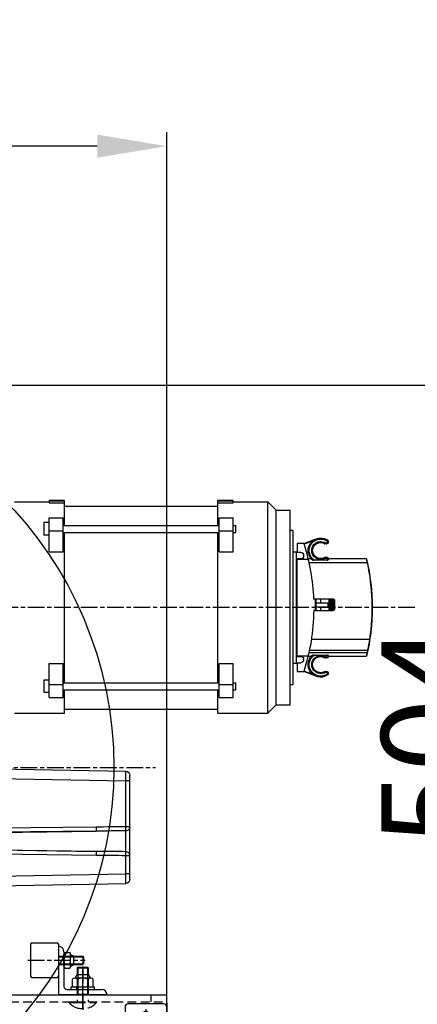
# Model space of a CAD drawing. Units: millimetres. Extents: x 54384 to 62588, y -244 to 7796.
# Drawn here: x 61874 to 62160, y 7088 to 7796 of the extents above; entities that cross this region are included whole.
import ezdxf

# ---------------------------------------------------------------- set-up
doc = ezdxf.new("R2010")
doc.units = ezdxf.units.MM
for name, pattern in [('ACAD_ISO02W100', [15, 12, -3]), ('CENTER', [19, 12, -2, 3, -2]), ('HIDDEN', [9.375, 6.25, -3.125]), ('HIDDEN2', [4.7625, 3.175, -1.5875])]:
    doc.linetypes.add(name, pattern=pattern)
for name, color, linetype in [('ARCERING', 3, 'Continuous'), ('CONTOUR', 7, 'Continuous'), ('DIM', 1, 'Continuous'), ('HARTLIJN', 6, 'CENTER'), ('parts', 42, 'Continuous'), ('Stippel', 6, 'ACAD_ISO02W100'), ('STIPPELLIJN', 6, 'HIDDEN2')]:
    doc.layers.add(name, color=color, linetype=linetype)
doc.styles.get("Standard").update_dxf_attribs({"font": 'isocp.shx', "height": 70})
doc.dimstyles.new('ISO-25', dxfattribs={"dimtxt": 70, "dimasz": 50, "dimexe": 10, "dimexo": 10, "dimgap": 10, "dimtad": 1, "dimdec": 0, "dimtxsty": 'Standard', "dimcen": 2.5, "dimadec": 0, "dimazin": 0, "dimtfac": 1, "dimtdec": 0, "dimtmove": 0, "dimatfit": 3, "dimfxl": 1, "dimarcsym": 0})

# ---------------------------------------------------------------- blocks, each defined once
blk = doc.blocks.new('*D39')
at = {"layer": 'Defpoints', "color": 0, "transparency": 16777216}
for p in [(61371.85, 7705.08), (61371.85, 7159.63), (61979.85, 6941.13)]:
    blk.add_point(p, dxfattribs=at)
at = {"layer": 'DIM', "color": 0, "lineweight": -2, "transparency": 16777216}
for p, q in [((61371.85, 7169.63), (61371.85, 7715.08)), ((61979.85, 6951.13), (61979.85, 7715.08)), ((61929.85, 7705.08), (61421.85, 7705.08))]:
    blk.add_line(p, q, dxfattribs=at)
at = {"layer": 'DIM', "color": 0, "transparency": 16777216}
for points in [[(61421.85, 7713.41), (61421.85, 7696.75), (61371.85, 7705.08)], [(61929.85, 7713.41), (61929.85, 7696.75), (61979.85, 7705.08)]]:
    blk.add_solid(points, dxfattribs=at)
at = {"layer": 'DIM', "color": 0, "transparency": 16777216, "insert": (61675.85, 7750.08), "char_height": 70, "attachment_point": 5}
blk.add_mtext('608', dxfattribs=at)
blk = doc.blocks.new('*D49')
at = {"layer": 'Defpoints', "color": 0, "transparency": 16777216}
for p in [(61666.85, 7533.34), (61425.85, 6729.64), (62469.83, 6729.64)]:
    blk.add_point(p, dxfattribs=at)
at = {"layer": 'DIM', "color": 0, "lineweight": -2, "transparency": 16777216}
for p, q in [((61676.85, 7533.34), (62479.83, 7533.34)), ((62469.83, 7483.34), (62469.83, 6779.64)), ((61435.85, 6729.64), (62479.83, 6729.64))]:
    blk.add_line(p, q, dxfattribs=at)
at = {"layer": 'DIM', "color": 0, "transparency": 16777216}
for points in [[(62461.5, 7483.34), (62478.16, 7483.34), (62469.83, 7533.34)], [(62461.5, 6779.64), (62478.16, 6779.64), (62469.83, 6729.64)]]:
    blk.add_solid(points, dxfattribs=at)
at = {"layer": 'DIM', "color": 0, "transparency": 16777216, "insert": (62424.83, 7131.49), "char_height": 70, "attachment_point": 5, "rotation": 90}
blk.add_mtext('804', dxfattribs=at)
blk = doc.blocks.new('MEELOOPCONSOLE ZIJAANZICHT')
h = blk.add_hatch(color=3)
h.dxf.hatch_style = 1
h.paths.add_polyline_path([(13.33, 61.5), (8, 61.5), (8, 67.02)])
h = blk.add_hatch(color=3)
h.dxf.hatch_style = 1
h.paths.add_polyline_path([(13.33, -61.5), (8, -61.5), (8, -67.02)])
for p, q in [((0, 126.3), (0, -303.7)), ((0, 126.3), (8, 126.3)), ((8, 126.3), (8, -303.7)), ((8, 61.5), (608, 61.5)), ((608, 25.8), (608, 61.5)), ((608, 55.8), (608, -55.8)), ((608, 53), (608, -53)), ((8, 26.5), (578, 26.5)), ((8, -26.5), (578, -26.5)), ((608, -25.8), (608, -60.8)), ((8, -61.5), (608, -61.5)), ((608, -60.8), (608, -82)), ((28, -256.3), (608, -82)), ((28, -256.3), (8, -256.3)), ((0, -303.7), (8, -303.7))]:
    blk.add_line(p, q)
at = {"color": 3}
for p, q in [((13.33, 61.5), (8, 67.02)), ((13.33, -61.5), (8, -67.02))]:
    blk.add_line(p, q, dxfattribs=at)
at = {"color": 0, "linetype": 'Continuous'}
for p, q in [((556.11, 67.09), (539.13, 67.09)), ((539.13, 67.09), (539.13, 65.5)), ((539.13, 65.5), (556.11, 65.5)), ((556.11, 65.5), (556.11, 67.09)), ((586.5, 46.25), (593, 50.01)), ((593, 50.01), (599.5, 46.25)), ((586.5, 38.75), (586.5, 46.25)), ((599.5, 46.25), (599.5, 38.75)), ((593, 34.99), (586.5, 38.75)), ((599.5, 38.75), (593, 34.99)), ((586.5, -38.75), (593, -34.99)), ((593, -34.99), (599.5, -38.75)), ((586.5, -46.25), (586.5, -38.75)), ((599.5, -38.75), (599.5, -46.25)), ((593, -50.01), (586.5, -46.25)), ((599.5, -46.25), (593, -50.01))]:
    blk.add_line(p, q, dxfattribs=at)
at = {"color": 0, "linetype": 'HIDDEN'}
for p, q in [((543.42, 65.5), (543.42, 67.09)), ((551.82, 65.5), (551.82, 67.09))]:
    blk.add_line(p, q, dxfattribs=at)
at = {"color": 6, "linetype": 'HIDDEN'}
for p, q in [((8, 56.5), (608, 56.5)), ((8, -56.5), (608, -56.5))]:
    blk.add_line(p, q, dxfattribs=at)
at = {"color": 0}
blk.add_line((578, 53), (578, -53), dxfattribs=at)
at = {"color": 6, "linetype": 'CENTER'}
for p, q in [((593, 35.1), (593, 49.89)), ((602.42, 42.5), (582.97, 42.5)), ((593, 33.4), (593, 48.19)), ((608, 0), (-8.94, 0)), ((593, -33.4), (593, -48)), ((593, -35.1), (593, -49.89)), ((602.42, -42.5), (582.97, -42.5))]:
    blk.add_line(p, q, dxfattribs=at)
at = {"color": 0, "linetype": 'Continuous'}
for centre in [(593, 42.5), (593, -42.5)]:
    blk.add_circle(centre, 6.5, dxfattribs=at)
at = {"color": 3}
for centre, start, end in [((10.4, 61.78), 227.08516, 312.91484), ((10.4, 58.08), 227.08516, 312.91484), ((10.4, 54.37), 227.08516, 312.91484), ((10.4, 51.11), 227.08516, 312.91484), ((10.4, 47.41), 227.08516, 312.91484), ((10.4, 43.71), 227.08516, 312.91484), ((10.4, 40.44), 227.08516, 312.91484), ((10.4, 36.74), 227.08516, 312.91484), ((10.4, 33.48), 227.08516, 312.91484), ((10.4, 29.77), 227.08516, 312.91484), ((10.4, -24.3), 227.08516, 312.91484), ((10.4, -24.3), 227.08516, 312.91484), ((10.4, -28.01), 227.08516, 312.91484), ((10.4, -31.71), 227.08516, 312.91484), ((10.4, -31.71), 227.08516, 312.91484), ((10.4, -35.41), 227.08516, 312.91484), ((10.4, -39.12), 227.08516, 312.91484), ((10.4, -39.12), 227.08516, 312.91484), ((10.4, -42.82), 227.08516, 312.91484), ((10.4, -46.52), 227.08516, 312.91484), ((10.4, -50.23), 227.08516, 312.91484), ((10.4, -53.93), 227.08516, 312.91484), ((10.4, -57.19), 227.08516, 312.91484), ((10.4, -60.9), 227.08516, 312.91484), ((15.51, -63.9), 317.08516, 42.91484), ((19.21, -63.9), 317.08516, 42.91484), ((22.91, -63.9), 317.08516, 42.91484), ((26.62, -63.9), 317.08516, 42.91484), ((30.32, -63.9), 317.08516, 42.91484), ((34.03, -63.9), 317.08516, 42.91484), ((37.73, -63.9), 317.08516, 42.91484), ((41.43, -63.9), 317.08516, 42.91484), ((45.14, -63.9), 317.08516, 42.91484), ((48.84, -63.9), 317.08516, 42.91484), ((52.54, -63.9), 317.08516, 42.91484), ((56.25, -63.9), 317.08516, 42.91484), ((59.95, -63.9), 317.08516, 42.91484), ((63.65, -63.9), 317.08516, 42.91484), ((67.36, -63.9), 317.08516, 42.91484), ((71.06, -63.9), 317.08516, 42.91484), ((192.01, -63.9), 317.08516, 42.91484), ((195.71, -63.9), 317.08516, 42.91484), ((199.42, -63.9), 317.08516, 42.91484), ((203.12, -63.9), 317.08516, 42.91484), ((206.82, -63.9), 317.08516, 42.91484), ((210.53, -63.9), 317.08516, 42.91484), ((214.23, -63.9), 317.08516, 42.91484), ((217.93, -63.9), 317.08516, 42.91484), ((221.64, -63.9), 317.08516, 42.91484), ((225.34, -63.9), 317.08516, 42.91484), ((229.05, -63.9), 317.08516, 42.91484), ((232.75, -63.9), 317.08516, 42.91484), ((236.45, -63.9), 317.08516, 42.91484), ((240.16, -63.9), 317.08516, 42.91484), ((243.86, -63.9), 317.08516, 42.91484), ((247.56, -63.9), 317.08516, 42.91484), ((372.23, -63.9), 317.08516, 42.91484), ((375.93, -63.9), 317.08516, 42.91484), ((379.63, -63.9), 317.08516, 42.91484), ((383.34, -63.9), 317.08516, 42.91484), ((387.04, -63.9), 317.08516, 42.91484), ((390.74, -63.9), 317.08516, 42.91484), ((394.45, -63.9), 317.08516, 42.91484), ((398.15, -63.9), 317.08516, 42.91484), ((401.85, -63.9), 317.08516, 42.91484), ((405.56, -63.9), 317.08516, 42.91484), ((409.26, -63.9), 317.08516, 42.91484), ((412.97, -63.9), 317.08516, 42.91484), ((416.67, -63.9), 317.08516, 42.91484), ((420.37, -63.9), 317.08516, 42.91484), ((424.08, -63.9), 317.08516, 42.91484), ((427.78, -63.9), 317.08516, 42.91484), ((546.83, -63.9), 317.08516, 42.91484), ((550.54, -63.9), 317.08516, 42.91484), ((554.24, -63.9), 317.08516, 42.91484), ((557.94, -63.9), 317.08516, 42.91484), ((561.65, -63.9), 317.08516, 42.91484), ((565.35, -63.9), 317.08516, 42.91484), ((569.05, -63.9), 317.08516, 42.91484), ((572.76, -63.9), 317.08516, 42.91484), ((576.46, -63.9), 317.08516, 42.91484), ((580.16, -63.9), 317.08516, 42.91484), ((583.87, -63.9), 317.08516, 42.91484), ((587.57, -63.9), 317.08516, 42.91484), ((591.28, -63.9), 317.08516, 42.91484), ((594.98, -63.9), 317.08516, 42.91484), ((598.68, -63.9), 317.08516, 42.91484), ((602.39, -63.9), 317.08516, 42.91484), ((10.4, -64.6), 227.08516, 312.91484), ((10.4, -64.6), 227.08516, 312.91484), ((10.4, -68.3), 227.08516, 312.91484), ((10.4, -72.01), 227.08516, 312.91484), ((10.4, -72.01), 227.08516, 312.91484), ((10.4, -76.21), 227.08516, 312.91484), ((10.4, -79.91), 227.08516, 312.91484), ((10.4, -83.62), 227.08516, 312.91484), ((10.4, -87.32), 227.08516, 312.91484), ((10.4, -91.03), 227.08516, 312.91484), ((10.4, -133.72), 227.08516, 312.91484), ((10.4, -137.42), 227.08516, 312.91484), ((10.4, -141.12), 227.08516, 312.91484), ((10.4, -144.83), 227.08516, 312.91484), ((10.4, -148.53), 227.08516, 312.91484), ((10.4, -152.24), 227.08516, 312.91484), ((10.4, -155.94), 227.08516, 312.91484), ((10.4, -159.64), 227.08516, 312.91484), ((10.4, -163.35), 227.08516, 312.91484), ((10.4, -167.05), 227.08516, 312.91484), ((10.4, -170.75), 227.08516, 312.91484), ((10.4, -214.37), 227.08516, 312.91484), ((10.4, -218.07), 227.08516, 312.91484), ((10.4, -221.77), 227.08516, 312.91484), ((10.4, -225.48), 227.08516, 312.91484), ((10.4, -229.18), 227.08516, 312.91484), ((10.4, -232.88), 227.08516, 312.91484), ((10.4, -236.59), 227.08516, 312.91484), ((10.4, -240.29), 227.08516, 312.91484), ((10.4, -243.99), 227.08516, 312.91484), ((10.4, -247.7), 227.08516, 312.91484), ((10.4, -251.4), 227.08516, 312.91484)]:
    blk.add_arc(centre, 3.52, start, end, dxfattribs=at)
at = {"layer": 'ARCERING'}
for p, q in [((530.14, 88.95), (548.12, 88.95)), ((547.73, 89.45), (547.73, 83.45)), ((530.14, 83.95), (548.12, 83.95))]:
    blk.add_line(p, q, dxfattribs=at)
at = {"layer": 'ARCERING', "color": 5}
for p, q in [((543.62, 81.05), (551.62, 81.05)), ((544.12, 81.48), (544.12, 62.1)), ((551.12, 81.48), (551.12, 62.1))]:
    blk.add_line(p, q, dxfattribs=at)
at = {"layer": 'ARCERING'}
for centre in [(170.1, 0.02), (420.08, 0.02)]:
    blk.add_arc(centre, 6.25, 263.43864, 189.902, dxfattribs=at)
at = {"layer": 'CONTOUR'}
for p, q in [((510.16, 97.94), (510.16, 74.96)), ((511.16, 98.94), (529.14, 98.94)), ((530.14, 97.94), (530.14, 61.5)), ((534.13, 92.47), (534.13, 67.49)), ((140.1, -16.98), (140.1, 90.01)), ((140.1, 90.01), (450.07, 90.01)), ((450.07, -16.98), (450.07, 90.01)), ((530.14, 89.45), (547.73, 89.45)), ((538.93, 90.64), (540.95, 89.57)), ((540.95, 89.57), (540.95, 83.36)), ((548.12, 88.95), (547.73, 89.45)), ((548.12, 88.95), (548.12, 83.95)), ((530.14, 83.45), (547.73, 83.45)), ((539.1, 82.28), (540.95, 83.36)), ((544.12, 81.48), (543.62, 81.05)), ((543.62, 81.05), (543.62, 76.19)), ((544.12, 81.48), (551.12, 81.48)), ((547.62, 51.98), (547.62, 79.34)), ((547.73, 83.45), (548.12, 83.95)), ((551.62, 81.05), (551.12, 81.48)), ((551.62, 81.05), (551.62, 76.19)), ((511.16, 73.96), (529.14, 73.96)), ((542.1, 73.49), (543.53, 76.19)), ((543.53, 76.19), (551.81, 76.19)), ((553.25, 73.71), (551.81, 76.19)), ((536.13, 65.5), (561.11, 65.5)), ((530.14, 61.5), (565.1, 61.5)), ((565.1, 61.5), (530.14, 61.5)), ((543.62, 62.1), (551.62, 62.1)), ((565.1, 61.5), (565.1, 61.5)), ((606, 55), (580, 55)), ((143.1, -19.98), (447.07, -19.98)), ((608, -55.8), (578, -55.8)), ((606, -55), (580, -55))]:
    blk.add_line(p, q, dxfattribs=at)
at = {"layer": 'CONTOUR', "color": 0, "linetype": 'Continuous'}
for p, q in [((534.7, 92.1), (538.36, 92.1)), ((534.13, 82.31), (534.13, 90.64)), ((534.62, 89.29), (538.45, 89.29)), ((538.93, 82.31), (538.93, 90.64)), ((534.62, 83.66), (538.45, 83.66)), ((534.7, 80.85), (538.36, 80.85)), ((540.15, 67.85), (540.15, 72.73)), ((553.21, 73.49), (542.1, 73.49)), ((543.9, 67.74), (543.9, 72.84)), ((551.4, 67.74), (551.4, 72.84)), ((555.15, 67.85), (555.15, 72.73)), ((553.21, 67.09), (542.1, 67.09))]:
    blk.add_line(p, q, dxfattribs=at)
at = {"layer": 'CONTOUR', "linetype": 'Continuous'}
for p, q in [((161.98, 4.71), (170.1, 9.4)), ((170.1, 9.4), (178.23, 4.71)), ((411.95, 4.71), (420.08, 9.4)), ((420.08, 9.4), (428.2, 4.71)), ((161.98, -4.68), (161.98, 4.71)), ((178.23, 4.71), (178.23, -4.68)), ((411.95, -4.68), (411.95, 4.71)), ((428.2, 4.71), (428.2, -4.68)), ((170.1, -9.37), (161.98, -4.68)), ((178.23, -4.68), (170.1, -9.37)), ((420.08, -9.37), (411.95, -4.68)), ((428.2, -4.68), (420.08, -9.37))]:
    blk.add_line(p, q, dxfattribs=at)
at = {"layer": 'CONTOUR'}
for centre, radius in [((593, 42.5), 4.5), ((170.1, 0.02), 6.25), ((170.1, 0.02), 5), ((170.1, 0.02), 5), ((420.08, 0.02), 6.25), ((420.08, 0.02), 5), ((420.08, 0.02), 5), ((593, -42.5), 4.5)]:
    blk.add_circle(centre, radius, dxfattribs=at)
at = {"layer": 'CONTOUR', "linetype": 'Continuous'}
for centre in [(170.1, 0.02), (420.08, 0.02)]:
    blk.add_circle(centre, 8.12, dxfattribs=at)
at = {"layer": 'CONTOUR'}
for centre, radius, start, end in [((511.16, 97.94), 0.999, 90, 180), ((529.14, 97.94), 0.999, 0, 90), ((530.14, 92.47), 4, 0, 90), ((511.16, 74.96), 0.999, 180, 270), ((529.14, 74.96), 0.999, 270, 0), ((536.13, 67.49), 2, 180, 270), ((561.11, 61.5), 4, 0, 90), ((580, 53), 2, 90, 180), ((606, 53), 2, 0, 90), ((143.1, -16.98), 3, 180, 270), ((447.07, -16.98), 3, 270, 0), ((580, -53), 2, 180, 270), ((606, -53), 2, 270, 0)]:
    blk.add_arc(centre, radius, start, end, dxfattribs=at)
at = {"layer": 'CONTOUR', "color": 0, "linetype": 'Continuous'}
for centre, radius, start, end in [((536.28, 90.64), 2.15, 137.3601, 219.1549), ((536.78, 90.64), 2.15, 320.8451, 42.6333), ((542.57, 86.47), 8.44, 160.5296, 199.472), ((530.49, 86.47), 8.44, 340.52881, 19.47119), ((536.28, 82.3), 2.15, 140.8451, 222.6399), ((536.78, 82.3), 2.15, 317.3667, 39.15491), ((542.1, 70.62), 2.87, 50.8451, 132.6333), ((547.65, 62.24), 11.25, 70.52881, 109.47119), ((553.21, 70.62), 2.87, 47.3667, 129.15491), ((542.1, 69.96), 2.87, 227.3601, 309.1549), ((547.65, 78.34), 11.25, 250.5296, 289.472), ((553.21, 69.96), 2.87, 230.8451, 312.6399)]:
    blk.add_arc(centre, radius, start, end, dxfattribs=at)
at = {"layer": 'HARTLIJN'}
for p, q in [((-4.48, 106.3), (10.8, 106.3)), ((180.1, 80.9), (180.1, 93.02)), ((295.09, -25.58), (295.09, 98.78)), ((410.08, 80.9), (410.08, 93.02)), ((508.08, 86.47), (549.32, 86.47)), ((547.62, 81.9), (547.62, 50.83)), ((547.65, 65.58), (547.65, 77.04)), ((295.09, 18.76), (295.09, 70.46)), ((593, 51.37), (593, 33.61)), ((585.18, 42.5), (600.43, 42.5)), ((170.1, 32.98), (170.1, -32.07)), ((420.08, 32.98), (420.08, -32.07)), ((170.1, -12.01), (170.1, 12.78)), ((170.1, -12.01), (170.1, 12.78)), ((420.08, -12.01), (420.08, 12.78)), ((137.86, 0.02), (202.53, 0.02)), ((182.26, 0.02), (159.16, 0.02)), ((192.26, 0.02), (159.16, 0.02)), ((452.31, 0.02), (387.64, 0.02)), ((397.92, 0.02), (431.02, 0.02)), ((576.17, 0), (610.37, 0)), ((593, -33.63), (593, -51.39)), ((585.18, -42.5), (600.43, -42.5)), ((-4.48, -93.7), (10.8, -93.7)), ((-4.48, -178.7), (10.8, -178.7)), ((-4.48, -283.7), (10.8, -283.7))]:
    blk.add_line(p, q, dxfattribs=at)
at = {"layer": 'Stippel'}
for p, q in [((0, 113.3), (8, 113.3)), ((0, 99.3), (8, 99.3)), ((173.6, 85.01), (173.6, 90.01)), ((186.6, 85.01), (186.6, 90.01)), ((403.58, 85.01), (403.58, 90.01)), ((416.58, 85.01), (416.58, 90.01)), ((543.62, 73.04), (543.62, 56.5)), ((551.62, 73), (551.62, 56.5)), ((596.57, 61.5), (596.57, 56.5)), ((537.63, 56.5), (537.63, 56)), ((537.63, 56.5), (557.61, 56.5)), ((537.63, 56), (557.61, 56)), ((557.61, 56.5), (557.61, 56)), ((0, -86.7), (8, -86.7)), ((0, -100.7), (8, -100.7)), ((0, -171.7), (8, -171.7)), ((0, -185.7), (8, -185.7)), ((0, -276.7), (8, -276.7)), ((0, -290.7), (8, -290.7))]:
    blk.add_line(p, q, dxfattribs=at)
blk.add_arc((547.62, 65.22), 13.59, 222.69316, 317.30684, dxfattribs=at)
at = {"layer": 'STIPPELLIJN'}
for p, q in [((140.1, 85.01), (450.07, 85.01)), ((578, 26.5), (608, 26.5)), ((578, -26.5), (608, -26.5))]:
    blk.add_line(p, q, dxfattribs=at)
for centre, radius in [((170.1, 0.02), 30), ((420.08, 0.02), 30), ((170.1, 0.02), 26), ((420.08, 0.02), 26), ((170.1, 0.02), 12), ((420.08, 0.02), 12)]:
    blk.add_circle(centre, radius, dxfattribs=at)
blk = doc.blocks.new('SI.75.15-55 NHK Zijaanzicht')
at = {"layer": 'HARTLIJN', "linetype": 'CENTER'}
blk.add_line((-491.15, 115), (136.06, 115), dxfattribs=at)
at = {"layer": 'parts', "linetype": 'Continuous'}
for p, q in [((-360.6, 190.2), (-360.6, 192)), ((-360.6, 192), (-349.6, 192)), ((-360.6, 191.5), (-349.6, 191.5)), ((-349.6, 174.07), (-349.6, 192)), ((-239.6, 174.07), (-239.6, 192)), ((-239.6, 192), (-228.6, 192)), ((-239.6, 191.5), (-228.6, 191.5)), ((-228.6, 192), (-228.6, 190.2)), ((-401.6, 45), (-401.6, 185)), ((-391.6, 185), (-401.6, 185)), ((-385.6, 191), (-391.6, 185)), ((-391.6, 45), (-391.6, 185)), ((-385.6, 39), (-385.6, 191)), ((-360.6, 191), (-385.6, 191)), ((-349.6, 190.2), (-360.6, 190.2)), ((-239.6, 188), (-349.6, 188)), ((-228.6, 190.2), (-239.6, 190.2)), ((-203.6, 191), (-228.6, 191)), ((-360.6, 155.09), (-360.6, 179.57)), ((-350.6, 179.57), (-360.6, 179.57)), ((-350.6, 155.09), (-350.6, 179.57)), ((-238.6, 155.09), (-238.6, 179.57)), ((-228.6, 179.57), (-238.6, 179.57)), ((-228.6, 155.09), (-228.6, 179.57)), ((-403.6, 170.5), (-403.6, 59.5)), ((-403.6, 170.5), (-401.6, 170.5)), ((-362.6, 169.07), (-362.6, 174.07)), ((-360.6, 174.07), (-362.6, 174.07)), ((-350.6, 170.28), (-360.6, 170.28)), ((-238.6, 174.07), (-350.6, 174.07)), ((-228.6, 170.28), (-238.6, 170.28)), ((-228.6, 176.07), (-224.6, 176.07)), ((-224.6, 176.07), (-224.6, 167.07)), ((-427.51, 163.32), (-427.84, 163.94)), ((-411.37, 161), (-420.42, 164.42)), ((-411.49, 160.62), (-418.08, 163.11)), ((-360.6, 169.07), (-362.6, 169.07)), ((-238.6, 169.07), (-350.6, 169.07)), ((-349.6, 60.93), (-349.6, 169.07)), ((-239.6, 60.93), (-239.6, 169.07)), ((-228.6, 167.07), (-224.6, 167.07)), ((-427.04, 161.51), (-426.67, 160.92)), ((-411.37, 161), (-406.6, 161)), ((-406.6, 161), (-406.6, 154.7)), ((-456.3, 150), (-429.1, 150)), ((-428.17, 149.1), (-418.99, 149.1)), ((-427.04, 150.49), (-426.67, 151.08)), ((-416.89, 150), (-414.46, 150)), ((-416.89, 150), (-414.46, 150)), ((-414.54, 149.67), (-406.6, 149.67)), ((-411.3, 152.7), (-411.3, 152)), ((-406.6, 150.2), (-410.17, 150.2)), ((-409.3, 154.7), (-406.6, 154.7)), ((-409.3, 150), (-406.6, 150)), ((-406.6, 149.67), (-406.6, 150.2)), ((-406.6, 80.33), (-406.6, 149.67)), ((-406.1, 75), (-406.1, 155)), ((-403.6, 155), (-406.1, 155)), ((-350.6, 155.09), (-360.6, 155.09)), ((-228.6, 155.09), (-238.6, 155.09)), ((-456.9, 147.27), (-415.09, 147.27)), ((-406.6, 146.3), (-406.1, 146.3)), ((-406.6, 134.5), (-406.1, 134.5)), ((-433.52, 120.53), (-433.52, 113.49)), ((-431.66, 120.5), (-432.52, 120.5)), ((-432.52, 120.5), (-432.52, 113.5)), ((-432.42, 121), (-423.6, 121)), ((-431.17, 120.5), (-431.66, 120.5)), ((-431.17, 120.5), (-431.17, 121)), ((-430.41, 120.5), (-431.17, 120.5)), ((-430.41, 120.5), (-430.41, 113.5)), ((-429.41, 121), (-429.41, 118.5)), ((-423.6, 118.5), (-423.6, 121)), ((-423.6, 121), (-420.1, 121)), ((-420.1, 121), (-420.1, 113)), ((-420.1, 121), (-418.48, 121)), ((-419.6, 121), (-419.6, 113)), ((-406.1, 123.5), (-406.6, 123.5)), ((-431.68, 113.5), (-432.52, 113.5)), ((-431.18, 113.5), (-431.68, 113.5)), ((-431.18, 113), (-431.18, 113.5)), ((-430.41, 113.5), (-431.18, 113.5)), ((-429.65, 118.5), (-429.65, 115.5)), ((-420.1, 118.5), (-429.65, 118.5)), ((-420.1, 115.5), (-429.65, 115.5)), ((-429.41, 115.5), (-429.41, 113)), ((-428.9, 115.5), (-428.9, 118.5)), ((-423.6, 113), (-423.6, 115.5)), ((-423.6, 113), (-432.41, 113)), ((-420.1, 113), (-423.6, 113)), ((-420.1, 113), (-418.59, 113)), ((-406.1, 106.5), (-406.6, 106.5)), ((-406.6, 101.1), (-406.1, 101.1)), ((-416.89, 92.4), (-458.69, 92.4)), ((-406.6, 94.5), (-406.1, 94.5)), ((-415.46, 84.48), (-457.22, 84.48)), ((-415.09, 82.73), (-456.9, 82.73)), ((-429.1, 80), (-456.3, 80)), ((-418.99, 80.9), (-428.17, 80.9)), ((-427.04, 79.51), (-426.67, 78.92)), ((-414.46, 80), (-416.89, 80)), ((-414.46, 80), (-416.89, 80)), ((-406.6, 80.33), (-414.54, 80.33)), ((-411.3, 77.3), (-411.3, 78)), ((-406.6, 79.8), (-410.17, 79.8)), ((-406.6, 80), (-409.3, 80)), ((-406.6, 82.7), (-406.1, 82.7)), ((-406.6, 80.33), (-406.6, 79.8)), ((-406.6, 75.3), (-409.3, 75.3)), ((-406.6, 75.3), (-406.6, 69)), ((-403.6, 75), (-406.1, 75)), ((-360.6, 50.43), (-360.6, 74.91)), ((-350.6, 74.91), (-360.6, 74.91)), ((-350.6, 50.43), (-350.6, 74.91)), ((-228.6, 74.91), (-238.6, 74.91)), ((-238.6, 50.43), (-238.6, 74.91)), ((-228.6, 50.43), (-228.6, 74.91)), ((-427.51, 66.68), (-427.84, 66.06)), ((-427.04, 68.49), (-426.67, 69.08)), ((-420.42, 65.58), (-411.37, 69)), ((-418.08, 66.89), (-411.49, 69.38)), ((-406.6, 69), (-411.37, 69)), ((-406.6, 69), (-411.37, 69)), ((-403.6, 59.5), (-401.6, 59.5)), ((-362.6, 55.93), (-362.6, 60.93)), ((-360.6, 60.93), (-362.6, 60.93)), ((-350.6, 59.72), (-360.6, 59.72)), ((-238.6, 60.93), (-350.6, 60.93)), ((-228.6, 59.72), (-238.6, 59.72)), ((-228.6, 62.93), (-224.6, 62.93)), ((-224.6, 62.93), (-224.6, 53.93)), ((-360.6, 55.93), (-362.6, 55.93)), ((-350.6, 50.43), (-360.6, 50.43)), ((-238.6, 55.93), (-350.6, 55.93)), ((-349.6, 39), (-349.6, 55.93)), ((-239.6, 39), (-239.6, 55.93)), ((-228.6, 50.43), (-238.6, 50.43)), ((-228.6, 53.93), (-224.6, 53.93)), ((-391.6, 45), (-401.6, 45)), ((-385.6, 39), (-391.6, 45)), ((-349.6, 39), (-385.6, 39)), ((-239.6, 42), (-349.6, 42)), ((-203.6, 39), (-239.6, 39)), ((-286.5, -80.42), (-286.5, -5.58)), ((-168.98, -0.58), (-283.55, -2.58)), ((-286.5, -9.58), (-283.55, -9.58)), ((-168.98, -7.58), (-283.55, -9.58)), ((-283.55, -42.6), (-283.55, -9.58)), ((-286.5, -42.6), (-283.55, -42.6)), ((-283.55, -60.52), (-283.55, -45.48)), ((-262.35, -42.85), (-172.98, -43.88)), ((-262.35, -45.74), (-172.98, -46.78)), ((-172.98, -47.1), (-262.35, -45.74)), ((-286.5, -63.4), (-283.55, -63.4)), ((-283.55, -76.42), (-283.55, -63.4)), ((-172.98, -58.9), (-262.35, -60.26)), ((-262.35, -60.26), (-172.98, -59.22)), ((-262.35, -63.15), (-172.98, -62.12)), ((-286.5, -76.42), (-283.55, -76.42)), ((-168.98, -78.42), (-283.55, -76.42)), ((-168.98, -85.42), (-283.55, -83.42))]:
    blk.add_line(p, q, dxfattribs=at)
for centre, radius, start, end in [((-426.9, 162.18), 2, 118.08462, 212.97191), ((-426.9, 162.18), 2, 123.14029, 207.91635), ((-426.9, 162.18), 1.3, 118.08462, 209.8889), ((-423.6, 156), 9, 314.2718, 118.08462), ((-423.6, 156), 8.3, 303.72004, 118.08462), ((-423.6, 156), 9, 70.58021, 114.56306), ((-428.33, 161.25), 0.294, 212.97209, 231.9279), ((-428.33, 161.25), 0.294, 212.97088, 231.92908), ((-427.52, 162.28), 1.6, 231.92812, 302), ((-427.52, 162.28), 0.9, 236.16648, 302), ((-423.6, 156), 6.5, 238, 122), ((-423.6, 156), 5.8, 295.01956, 122), ((-423.6, 156), 5.8, 237.99541, 122), ((-268.6, 115), 150, 162.14154, 177.70756), ((-310.6, 115), 150, 166.56691, 193.43309), ((-456.3, 149.8), 0.2, 89.99984, 166.56628), ((-427.52, 149.72), 1.6, 58.01663, 186.05494), ((-427.52, 149.72), 1.6, 63.05302, 168.37041), ((-427.52, 149.72), 0.9, 58, 224.25365), ((-423.6, 156), 5.8, 237.99541, 294.93157), ((-409.3, 152.7), 2, 90, 180), ((-409.3, 152), 2, 180, 270), ((-310.02, 115), 150.38, 167.61067, 188.6427), ((741.77, 115), 1173.45, 179.73137, 180.07331), ((732.89, 115), 1164.07, 179.72932, 180.07386), ((-268.6, 115), 150, 180.76397, 197.85846), ((-310.6, 115), 150, 184.58857, 188.4338), ((-323.38, 113.87), 137.03, 189.0151, 192.38777), ((-457.22, 84.27), 0.207, 90.02909, 104.74021), ((-310.05, 114.99), 150.35, 191.71348, 192.38979), ((-456.3, 80.2), 0.2, 193.43372, 270.00016), ((-427.52, 80.28), 1.6, 173.94506, 302), ((-427.52, 80.28), 1.6, 191.62909, 296.67602), ((-427.52, 80.28), 0.9, 135.74635, 302), ((-423.6, 74), 9, 241.91538, 45.7282), ((-423.6, 74), 8.3, 241.91538, 56.27996), ((-423.6, 74), 6.5, 238, 122), ((-423.6, 74), 5.8, 238, 122), ((-423.6, 74), 5.8, 60.50384, 122), ((-409.3, 78), 2, 90, 180), ((-409.3, 77.3), 2, 180, 270), ((-426.9, 67.82), 2, 147.02791, 241.91538), ((-426.9, 67.82), 2, 147.02791, 241.91538), ((-428.33, 68.75), 0.294, 128.0721, 147.02791), ((-428.33, 68.75), 0.294, 128.0721, 147.02791), ((-427.52, 67.72), 1.6, 58, 128.0721), ((-427.52, 67.72), 1.6, 58, 128.0721), ((-426.9, 67.82), 1.3, 150.1111, 241.91538), ((-427.52, 67.72), 0.9, 58, 123.83352), ((-423.6, 74), 5.8, 238, 241.91967), ((-423.6, 74), 5.8, 295.01718, 299), ((-283.5, -5.58), 3, 90.99999, 179.99938), ((-283.5, -80.42), 3, 180, 269)]:
    blk.add_arc(centre, radius, start, end, dxfattribs=at)
for points, start_tangent, end_tangent in [([(-428.57, 161.09), (-428.57, 161.09), (-428.56, 161.1), (-428.55, 161.11), (-428.53, 161.12), (-428.51, 161.14), (-428.48, 161.16), (-428.41, 161.22), (-428.33, 161.29), (-428.23, 161.36), (-428.13, 161.44), (-428.02, 161.53)], (-0.562668, 0.826683), (0.79162, 0.611014)), ([(-428.02, 161.53), (-428.11, 161.43), (-428.2, 161.33), (-428.29, 161.24), (-428.36, 161.16), (-428.42, 161.1), (-428.45, 161.08), (-428.47, 161.05), (-428.49, 161.04), (-428.5, 161.03), (-428.51, 161.02), (-428.51, 161.02)], (-0.66406, -0.747679), (0.792081, -0.610416)), ([(-456.3, 150), (-456.3, 149.99), (-456.31, 149.95), (-456.33, 149.89), (-456.35, 149.8), (-456.37, 149.69), (-456.4, 149.56), (-456.47, 149.24), (-456.56, 148.83), (-456.66, 148.36), (-456.78, 147.83), (-456.9, 147.27)], (-0.471006, -0.88213), (-0.20468, -0.978829)), ([(-428.17, 149.1), (-428.51, 149.13), (-428.81, 149.24), (-429.02, 149.39), (-429.11, 149.56)], (-1, 0), (-0.105482, 0.994421)), ([(-417.32, 149.56), (-417.45, 149.46), (-417.63, 149.37), (-418.05, 149.23), (-418.51, 149.13), (-418.99, 149.1)], (-0.716036, -0.698063), (-1, 0)), ([(-456.9, 147.27), (-457.03, 147.27), (-457.07, 147.26), (-457.09, 147.25)], (-0.98094, 0.194312), (-0.214969, -0.976621)), ([(-433.52, 120.53), (-433, 120.85), (-432.42, 121)], (0.816579, 0.577233), (1, 0.000015)), ([(-432.52, 120.5), (-432.55, 120.51), (-432.62, 120.51), (-432.72, 120.52), (-432.84, 120.52), (-433.15, 120.53), (-433.52, 120.53)], (-0.956279, 0.292455), (-1, -0.000019)), ([(-432.52, 120.5), (-432.48, 120.69), (-432.37, 120.85), (-432.21, 120.96), (-432.02, 121)], (0.00469, 0.999989), (1, 0)), ([(-431.66, 120.5), (-431.63, 120.69), (-431.52, 120.85), (-431.36, 120.96), (-431.17, 121)], (0.00469, 0.999989), (1, 0)), ([(-429.54, 121), (-429.62, 120.99), (-429.72, 120.95), (-429.93, 120.82), (-430.17, 120.67), (-430.41, 120.5)], (-1, 0), (-0.816497, -0.57735)), ([(-432.52, 113.5), (-432.62, 113.5), (-432.84, 113.49), (-433.15, 113.49), (-433.52, 113.49)], (-0.996529, -0.083245), (-1, 0.000005)), ([(-432.41, 113), (-432.71, 113.05), (-433.52, 113.49)], (-1, 0.000018), (-0.816204, 0.577763)), ([(-432.02, 113), (-432.21, 113.04), (-432.37, 113.15), (-432.48, 113.31), (-432.52, 113.5)], (-1, 0), (-0.001277, 0.999999)), ([(-431.18, 113), (-431.37, 113.04), (-431.53, 113.15), (-431.64, 113.31), (-431.68, 113.5)], (-1, 0), (-0.001277, 0.999999)), ([(-430.41, 113.5), (-430.17, 113.33), (-429.93, 113.18), (-429.72, 113.05), (-429.62, 113.01), (-429.54, 113)], (0.816497, -0.57735), (1, 0)), ([(-458.79, 92.43), (-458.84, 92.47), (-458.92, 92.65)], (-0.864517, 0.502604), (-0.149031, 0.988832)), ([(-458.74, 92.41), (-458.79, 92.43)], (-0.974266, 0.225401), (-0.864517, 0.502604)), ([(-458.71, 92.4), (-458.74, 92.41)], (-0.999106, 0.042265), (-0.974266, 0.225401)), ([(-458.69, 92.4), (-458.71, 92.4)], (-1, 0.000002), (-0.995458, 0.095197)), ([(-457.42, 84.27), (-457.4, 84.38), (-457.27, 84.47)], (-0.204837, 0.978796), (0.966947, 0.254977)), ([(-456.9, 82.73), (-457.03, 82.73), (-457.07, 82.74), (-457.09, 82.75)], (-0.98094, -0.194312), (-0.215006, 0.976613)), ([(-456.9, 82.73), (-456.78, 82.17), (-456.66, 81.64), (-456.56, 81.17), (-456.47, 80.76), (-456.4, 80.44), (-456.37, 80.31), (-456.35, 80.2), (-456.33, 80.11), (-456.31, 80.05), (-456.3, 80.01), (-456.3, 80)], (0.20468, -0.978829), (0.470603, -0.882345)), ([(-429.11, 80.44), (-429.02, 80.61), (-428.81, 80.76), (-428.51, 80.87), (-428.17, 80.9)], (0.105482, 0.994421), (1, 0)), ([(-418.99, 80.9), (-418.51, 80.87), (-418.05, 80.77), (-417.63, 80.63), (-417.45, 80.54), (-417.32, 80.44)], (1, 0), (0.716036, -0.698063)), ([(-428.02, 68.47), (-428.23, 68.64), (-428.41, 68.78), (-428.48, 68.84), (-428.53, 68.88), (-428.56, 68.9), (-428.57, 68.91)], (-0.79163, 0.611001), (-0.702133, 0.712046)), ([(-428.51, 68.98), (-428.5, 68.97), (-428.47, 68.95), (-428.42, 68.9), (-428.36, 68.84), (-428.29, 68.76), (-428.2, 68.67), (-428.02, 68.47)], (0.530242, -0.847847), (0.664048, -0.74769)), ([(-283.55, -9.58), (-283.56, -8.21), (-283.57, -6.9), (-283.57, -5.69), (-283.57, -4.63), (-283.57, -4.17), (-283.57, -3.76), (-283.57, -3.4), (-283.57, -3.11), (-283.57, -2.88), (-283.56, -2.71), (-283.56, -2.65), (-283.56, -2.61), (-283.55, -2.59), (-283.55, -2.58)], (-0.007483, 0.999972), (0.999509, 0.031347)), ([(-286.5, -42.6), (-286.28, -43.69), (-285.64, -44.62), (-284.68, -45.25), (-283.55, -45.48)], (0, -1), (0.999887, -0.015056)), ([(-283.55, -45.48), (-283.56, -44.4), (-283.55, -42.6)], (-0.04741, 0.998876), (0.011195, 0.999937)), ([(-283.55, -42.6), (-262.35, -42.85)], (0.999937, -0.011198), (0.999933, -0.011586)), ([(-283.55, -45.48), (-262.35, -45.74)], (0.999925, -0.012265), (0.999921, -0.012609)), ([(-262.35, -42.85), (-262.36, -44.67), (-262.35, -45.74)], (-0.011582, -0.999933), (0.053424, -0.998572)), ([(-286.5, -63.4), (-286.28, -62.31), (-285.64, -61.38), (-284.68, -60.75), (-283.55, -60.52)], (0, 1), (0.999887, 0.015056)), ([(-283.55, -63.4), (-283.56, -61.6), (-283.55, -60.52)], (-0.011195, 0.999937), (0.04741, 0.998876)), ([(-283.55, -60.52), (-262.35, -60.26)], (0.999925, 0.012265), (0.999921, 0.012609)), ([(-283.55, -63.4), (-262.35, -63.15)], (0.999937, 0.011198), (0.999933, 0.011586)), ([(-262.35, -60.26), (-262.36, -61.33), (-262.35, -63.15)], (-0.053424, -0.998572), (0.011582, -0.999933)), ([(-283.55, -83.42), (-283.55, -83.41), (-283.56, -83.39), (-283.56, -83.35), (-283.56, -83.29), (-283.57, -83.12), (-283.57, -82.89), (-283.57, -82.6), (-283.57, -82.24), (-283.57, -81.83), (-283.57, -81.37), (-283.57, -80.31), (-283.57, -79.1), (-283.56, -77.79), (-283.55, -76.42)], (-0.999243, 0.03891), (0.007475, 0.999972))]:
    blk.add_spline(points, degree=3, dxfattribs=dict(at, start_tangent=start_tangent, end_tangent=end_tangent))
blk = doc.blocks.new('*D51')
at = {"layer": 'Defpoints', "color": 0, "transparency": 16777216}
for p in [(61666.85, 7533.34), (62223.07, 7533.34), (61425.85, 7029.64)]:
    blk.add_point(p, dxfattribs=at)
at = {"layer": 'DIM', "color": 0, "lineweight": -2, "transparency": 16777216}
for p, q in [((61676.85, 7533.34), (62233.07, 7533.34)), ((62223.07, 7079.64), (62223.07, 7483.34)), ((61435.85, 7029.64), (62233.07, 7029.64))]:
    blk.add_line(p, q, dxfattribs=at)
at = {"layer": 'DIM', "color": 0, "transparency": 16777216}
for points in [[(62214.74, 7483.34), (62231.4, 7483.34), (62223.07, 7533.34)], [(62214.74, 7079.64), (62231.4, 7079.64), (62223.07, 7029.64)]]:
    blk.add_solid(points, dxfattribs=at)
at = {"layer": 'DIM', "color": 0, "transparency": 16777216, "insert": (62178.07, 7281.49), "char_height": 70, "attachment_point": 5, "rotation": 90}
blk.add_mtext('504', dxfattribs=at)

msp = doc.modelspace()

# ---------------------------------------------------------------- linework, layer by layer
at = {"layer": 'DIM'}
msp.add_circle((61666.85, 7258.34), 275, dxfattribs=at)
at = {"layer": 'HARTLIJN'}
msp.add_line((61361.85, 7258.34), (61971.85, 7258.34), dxfattribs=at)

# ---------------------------------------------------------------- block references
at = {"layer": 'parts', "xscale": -1}
msp.add_blockref('SI.75.15-55 NHK Zijaanzicht', (61666.85, 7258.34), dxfattribs=at)
at = {"layer": 'parts'}
msp.add_blockref('MEELOOPCONSOLE ZIJAANZICHT', (61371.85, 7033.33), dxfattribs=at)

# ---------------------------------------------------------------- dimensions: what is measured, and where the dimension line sits
at = {"layer": 'DIM'}
dim = msp.add_linear_dim(base=(61371.85, 7705.08), p1=(61979.85, 6941.13), p2=(61371.85, 7159.63), angle=180, dimstyle='ISO-25', dxfattribs=at)
dim.commit()
dim.dimension.update_dxf_attribs({"geometry": '*D39', "text_midpoint": (61675.85, 7705.08), "dimtype": 160})
dim = msp.add_linear_dim(base=(62469.83, 6729.64), p1=(61666.85, 7533.34), p2=(61425.85, 6729.64), angle=90, dimstyle='ISO-25', dxfattribs=at)
dim.commit()
dim.dimension.update_dxf_attribs({"geometry": '*D49', "text_midpoint": (62424.83, 7131.49)})
dim = msp.add_linear_dim(base=(62223.07, 7533.34), p1=(61425.85, 7029.64), p2=(61666.85, 7533.34), angle=90, dimstyle='ISO-25', override={"dimtmove": 1}, dxfattribs=at)
dim.commit()
dim.dimension.update_dxf_attribs({"geometry": '*D51', "text_midpoint": (62178.07, 7281.49)})

doc.saveas('drawing.dxf')
